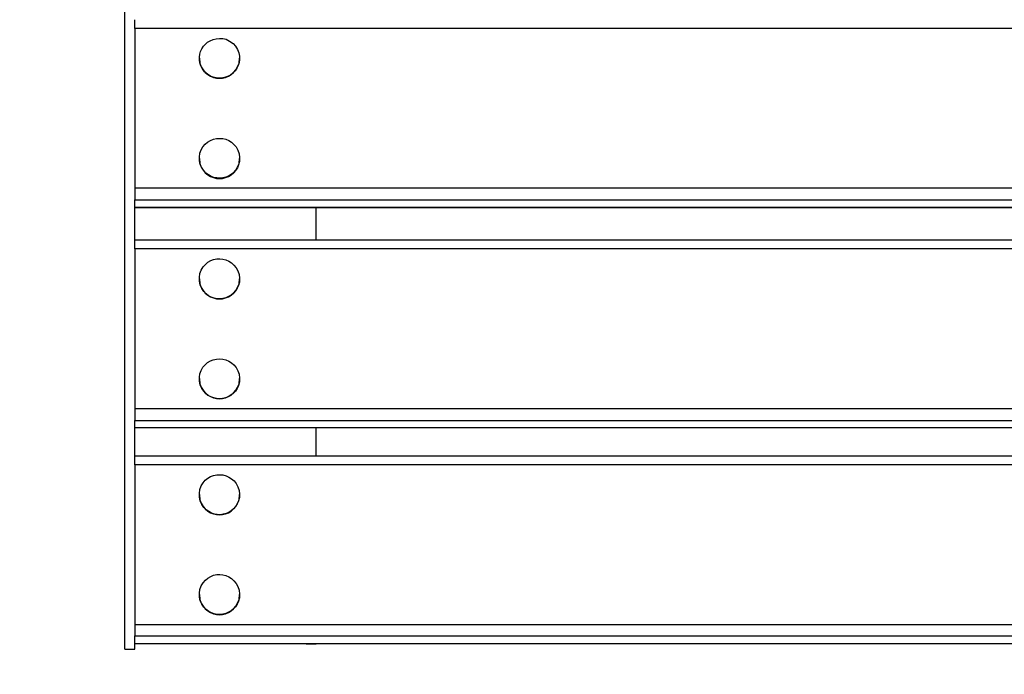
# Model space of a CAD drawing. Units: millimetres. Extents: x -185 to 205, y -143 to 145.
# Drawn here: x -87 to -38, y -19 to 13 of the extents above; entities that cross this region are included whole.
import ezdxf

# ---------------------------------------------------------------- set-up
doc = ezdxf.new("R2010")
doc.units = ezdxf.units.MM
doc.header["$MEASUREMENT"] = 0
doc.layers.add('Camada 1', color=7, linetype='Continuous')

msp = doc.modelspace()

# ---------------------------------------------------------------- linework, layer by layer
at = {"layer": 'Camada 1', "lineweight": 9}
for points in [[(-185.0079, 143.5453), (-185.0079, 143.5453), (-185.0079, -143.4747), (-185.0079, -143.4747), (-185.0079, -143.4747), (-185.0079, -143.4747), (22.1291, -143.4747), (22.1291, -143.4747)], [(205.0091, -130.5631), (205.0091, -130.5631), (205.0091, 143.5453), (205.0091, 143.5453), (205.0091, 143.5453), (205.0091, 143.5453), (-185.0079, 143.5453), (-185.0079, 143.5453)]]:
    msp.add_open_spline(points, degree=3, knots=[0, 0, 0, 0, 0.3333333, 0.3333333, 0.3333333, 0.3333333, 1, 1, 1, 1], dxfattribs=at)
at = {"layer": 'Camada 1', "lineweight": 25}
for points in [[(-82.0744, -17.8294), (-82.0744, -17.8294), (-82.0744, 23.9748), (-82.0744, 23.9748)], [(-81.5664, 12.9469), (-81.5664, 12.9469), (-81.5664, 13.3914), (-81.5664, 13.3914)], [(-78.3703, 11.4865), (-78.3703, 11.4865), (-78.3703, 11.4653), (-78.3703, 11.4653)], [(-76.3806, 11.4653), (-76.3806, 11.4653), (-76.3806, 11.4865), (-76.3806, 11.4865)], [(-78.3703, 6.5123), (-78.3703, 6.5123), (-78.3491, 6.5123), (-78.3491, 6.5123)], [(-76.3806, 6.5123), (-76.3806, 6.5123), (-76.3594, 6.5123), (-76.3594, 6.5123)], [(-81.5664, 4.3109), (-81.5664, 4.3109), (-81.5664, 4.4591), (-81.5664, 4.4591)], [(-81.5664, 2.4483), (-81.5664, 2.4483), (-81.5664, 4.311), (-81.5664, 4.311)], [(-81.5664, 4.0993), (-81.5664, 4.0993), (97.4189, 4.0993), (97.4189, 4.0993)], [(-81.5664, 4.0781), (-81.5664, 4.0781), (97.4189, 4.0781), (97.4189, 4.0781)], [(-72.5706, 2.4483), (-72.5706, 2.4483), (-72.5706, 4.0781), (-72.5706, 4.0781)], [(97.4189, 2.4483), (97.4189, 2.4483), (-81.5664, 2.4483), (-81.5664, 2.4483)], [(-81.5664, 2.0249), (-81.5664, 2.0249), (-81.5664, 2.4483), (-81.5664, 2.4483)], [(-78.3703, 0.5433), (-78.3703, 0.5433), (-78.3491, 0.5433), (-78.3491, 0.5433)], [(-76.3806, 0.5433), (-76.3806, 0.5433), (-76.3594, 0.5433), (-76.3594, 0.5433)], [(-78.3703, -4.4097), (-78.3703, -4.4097), (-78.3703, -4.4309), (-78.3703, -4.4309)], [(-76.3806, -4.4309), (-76.3806, -4.4309), (-76.3806, -4.4097), (-76.3806, -4.4097)], [(-81.5664, -6.6322), (-81.5664, -6.6322), (-81.5664, -6.4841), (-81.5664, -6.4841)], [(-81.5664, -8.262), (-81.5664, -8.262), (-81.5664, -6.6322), (-81.5664, -6.6322)], [(-81.5664, -6.8439), (-81.5664, -6.8439), (97.4189, -6.8439), (97.4189, -6.8439)], [(-81.5664, -6.8439), (-81.5664, -6.8439), (97.4189, -6.8439), (97.4189, -6.8439)], [(-72.5706, -8.262), (-72.5706, -8.262), (-72.5706, -6.8439), (-72.5706, -6.8439)], [(97.4189, -8.262), (97.4189, -8.262), (-81.5664, -8.262), (-81.5664, -8.262)], [(-81.5664, -8.6854), (-81.5664, -8.6854), (-81.5664, -8.2621), (-81.5664, -8.2621)], [(-78.3703, -10.1671), (-78.3703, -10.1671), (-78.3491, -10.1671), (-78.3491, -10.1671)], [(-76.3806, -10.1671), (-76.3806, -10.1671), (-76.3594, -10.1671), (-76.3594, -10.1671)], [(-78.3703, -15.1201), (-78.3703, -15.1201), (-78.3491, -15.1201), (-78.3491, -15.1201)], [(-76.3806, -15.1201), (-76.3806, -15.1201), (-76.3594, -15.1201), (-76.3594, -15.1201)], [(-81.5664, -17.3426), (-81.5664, -17.3426), (-81.5664, -17.1732), (-81.5664, -17.1732)], [(-81.5664, -17.8294), (-81.5664, -17.8294), (-81.5664, -17.3425), (-81.5664, -17.3425)], [(-81.5664, -17.5542), (-81.5664, -17.5542), (97.4189, -17.5542), (97.4189, -17.5542)], [(-81.5664, -17.5542), (-81.5664, -17.5542), (97.4189, -17.5542), (97.4189, -17.5542)], [(-73.0786, -17.5542), (-73.0786, -17.5542), (-73.0786, -17.5754), (-73.0786, -17.5754)], [(-72.5706, -17.5754), (-72.5706, -17.5754), (-73.0786, -17.5754), (-73.0786, -17.5754)], [(-72.5706, -17.5542), (-72.5706, -17.5542), (-72.5706, -17.5754), (-72.5706, -17.5754)], [(-82.0744, -17.8294), (-82.0744, -17.8294), (-81.5664, -17.8294), (-81.5664, -17.8294)]]:
    msp.add_open_spline(points, degree=3, dxfattribs=at)
for points, knots in [([(97.4189, 12.9469), (97.4189, 12.9469), (-81.5664, 12.9469), (-81.5664, 12.9469), (-81.5664, 12.9469), (-81.5664, 12.9469), (-81.5664, 5.0306), (-81.5664, 5.0306)], [0, 0, 0, 0, 0.3333333, 0.3333333, 0.3333333, 0.3333333, 1, 1, 1, 1]), ([(-76.8674, 12.3331), (-76.8674, 12.3331), (-77.0368, 12.4178), (-77.0368, 12.4178), (-77.0368, 12.4178), (-77.0368, 12.4178), (-77.2061, 12.4601), (-77.2061, 12.4601), (-77.2061, 12.4601), (-78.1498, 12.5656), (-78.7312, 11.5468), (-78.1163, 10.8091), (-78.1163, 10.8091), (-78.1163, 10.8091), (-77.9681, 10.6821), (-77.9681, 10.6821), (-77.9681, 10.6821), (-77.9681, 10.6821), (-77.7988, 10.5763), (-77.7988, 10.5763), (-77.7988, 10.5763), (-76.8487, 10.1685), (-75.9622, 11.2219), (-76.5711, 12.0791), (-76.5711, 12.0791), (-76.5711, 12.0791), (-76.6981, 12.2061), (-76.6981, 12.2061), (-76.6981, 12.2061), (-76.6981, 12.2061), (-76.8674, 12.3331), (-76.8674, 12.3331)], [0, 0, 0, 0, 0.1111111, 0.1111111, 0.1111111, 0.1111111, 0.2222222, 0.2222222, 0.2222222, 0.2222222, 0.3333333, 0.3333333, 0.3333333, 0.3333333, 0.4444444, 0.4444444, 0.4444444, 0.4444444, 0.5555556, 0.5555556, 0.5555556, 0.5555556, 0.6666667, 0.6666667, 0.6666667, 0.6666667, 0.7777778, 0.7777778, 0.7777778, 0.7777778, 1, 1, 1, 1]), ([(-78.3703, 11.4865), (-78.3703, 11.4865), (-78.3491, 11.2325), (-78.3491, 11.2325), (-78.3491, 11.2325), (-78.0224, 10.2351), (-76.7284, 10.2351), (-76.4018, 11.2325), (-76.4018, 11.2325), (-76.4018, 11.2325), (-76.3806, 11.4865), (-76.3806, 11.4865)], [0, 0, 0, 0, 0.25, 0.25, 0.25, 0.25, 0.5, 0.5, 0.5, 0.5, 1, 1, 1, 1]), ([(-78.3703, 6.3853), (-78.3703, 6.3853), (-78.3279, 6.216), (-78.3279, 6.216), (-78.3279, 6.216), (-78.3279, 6.216), (-78.2433, 6.0466), (-78.2433, 6.0466), (-78.2433, 6.0466), (-77.8122, 5.2289), (-76.526, 5.4229), (-76.3806, 6.3641), (-76.3806, 6.3641), (-76.3806, 6.3641), (-76.3806, 6.5546), (-76.3806, 6.5546), (-76.3806, 6.5546), (-76.3806, 6.5546), (-76.4018, 6.7451), (-76.4018, 6.7451), (-76.4018, 6.7451), (-76.6664, 7.7569), (-78.0584, 7.7569), (-78.3491, 6.7663), (-78.3491, 6.7663), (-78.3491, 6.7663), (-78.3703, 6.5758), (-78.3703, 6.5758), (-78.3703, 6.5758), (-78.3703, 6.5758), (-78.3703, 6.3853), (-78.3703, 6.3853)], [0, 0, 0, 0, 0.1111111, 0.1111111, 0.1111111, 0.1111111, 0.2222222, 0.2222222, 0.2222222, 0.2222222, 0.3333333, 0.3333333, 0.3333333, 0.3333333, 0.4444444, 0.4444444, 0.4444444, 0.4444444, 0.5555556, 0.5555556, 0.5555556, 0.5555556, 0.6666667, 0.6666667, 0.6666667, 0.6666667, 0.7777778, 0.7777778, 0.7777778, 0.7777778, 1, 1, 1, 1]), ([(-78.3703, 6.5123), (-78.3703, 6.5123), (-78.3491, 6.2583), (-78.3491, 6.2583), (-78.3491, 6.2583), (-78.0224, 5.261), (-76.7284, 5.261), (-76.4018, 6.2583), (-76.4018, 6.2583), (-76.4018, 6.2583), (-76.3806, 6.5123), (-76.3806, 6.5123)], [0, 0, 0, 0, 0.25, 0.25, 0.25, 0.25, 0.5, 0.5, 0.5, 0.5, 1, 1, 1, 1]), ([(97.4189, 5.0306), (97.4189, 5.0306), (97.4189, 4.4591), (97.4189, 4.4591), (97.4189, 4.4591), (97.4189, 4.4591), (-81.5664, 4.4591), (-81.5664, 4.4591), (-81.5664, 4.4591), (-81.5664, 4.4591), (-81.5664, 5.0306), (-81.5664, 5.0306), (-81.5664, 5.0306), (-81.5664, 5.0306), (97.4189, 5.0306), (97.4189, 5.0306)], [0, 0, 0, 0, 0.2, 0.2, 0.2, 0.2, 0.4, 0.4, 0.4, 0.4, 0.6, 0.6, 0.6, 0.6, 1, 1, 1, 1]), ([(97.4189, 2.0249), (97.4189, 2.0249), (-81.5664, 2.0249), (-81.5664, 2.0249), (-81.5664, 2.0249), (-81.5664, 2.0249), (-81.5664, -5.9126), (-81.5664, -5.9126)], [0, 0, 0, 0, 0.3333333, 0.3333333, 0.3333333, 0.3333333, 1, 1, 1, 1]), ([(-78.3703, 0.4163), (-78.3703, 0.4163), (-78.3279, 0.2258), (-78.3279, 0.2258), (-78.3279, 0.2258), (-78.3279, 0.2258), (-78.2433, 0.0564), (-78.2433, 0.0564), (-78.2433, 0.0564), (-77.7815, -0.7839), (-76.5581, -0.5218), (-76.3806, 0.3739), (-76.3806, 0.3739), (-76.3806, 0.3739), (-76.3806, 0.5644), (-76.3806, 0.5644), (-76.3806, 0.5644), (-76.3806, 0.5644), (-76.4018, 0.7549), (-76.4018, 0.7549), (-76.4018, 0.7549), (-76.6699, 1.7685), (-78.026, 1.8083), (-78.3491, 0.7973), (-78.3491, 0.7973), (-78.3491, 0.7973), (-78.3703, 0.6068), (-78.3703, 0.6068), (-78.3703, 0.6068), (-78.3703, 0.6068), (-78.3703, 0.4163), (-78.3703, 0.4163)], [0, 0, 0, 0, 0.1111111, 0.1111111, 0.1111111, 0.1111111, 0.2222222, 0.2222222, 0.2222222, 0.2222222, 0.3333333, 0.3333333, 0.3333333, 0.3333333, 0.4444444, 0.4444444, 0.4444444, 0.4444444, 0.5555556, 0.5555556, 0.5555556, 0.5555556, 0.6666667, 0.6666667, 0.6666667, 0.6666667, 0.7777778, 0.7777778, 0.7777778, 0.7777778, 1, 1, 1, 1]), ([(-78.3703, 0.5433), (-78.3703, 0.5433), (-78.3491, 0.2893), (-78.3491, 0.2893), (-78.3491, 0.2893), (-78.0224, -0.708), (-76.7284, -0.708), (-76.4018, 0.2893), (-76.4018, 0.2893), (-76.4018, 0.2893), (-76.3806, 0.5433), (-76.3806, 0.5433)], [0, 0, 0, 0, 0.25, 0.25, 0.25, 0.25, 0.5, 0.5, 0.5, 0.5, 1, 1, 1, 1]), ([(-78.3703, -4.5367), (-78.3703, -4.5367), (-78.3279, -4.7272), (-78.3279, -4.7272), (-78.3279, -4.7272), (-78.3279, -4.7272), (-78.2433, -4.8965), (-78.2433, -4.8965), (-78.2433, -4.8965), (-77.8192, -5.7048), (-76.5538, -5.5287), (-76.3806, -4.579), (-76.3806, -4.579), (-76.3806, -4.579), (-76.3806, -4.3885), (-76.3806, -4.3885), (-76.3806, -4.3885), (-76.3806, -4.3885), (-76.4018, -4.198), (-76.4018, -4.198), (-76.4018, -4.198), (-76.6664, -3.1715), (-78.0641, -3.1866), (-78.3491, -4.1769), (-78.3491, -4.1769), (-78.3491, -4.1769), (-78.3703, -4.3462), (-78.3703, -4.3462), (-78.3703, -4.3462), (-78.3703, -4.3462), (-78.3703, -4.5367), (-78.3703, -4.5367)], [0, 0, 0, 0, 0.1111111, 0.1111111, 0.1111111, 0.1111111, 0.2222222, 0.2222222, 0.2222222, 0.2222222, 0.3333333, 0.3333333, 0.3333333, 0.3333333, 0.4444444, 0.4444444, 0.4444444, 0.4444444, 0.5555556, 0.5555556, 0.5555556, 0.5555556, 0.6666667, 0.6666667, 0.6666667, 0.6666667, 0.7777778, 0.7777778, 0.7777778, 0.7777778, 1, 1, 1, 1]), ([(-78.3703, -4.4097), (-78.3703, -4.4097), (-78.3491, -4.6637), (-78.3491, -4.6637), (-78.3491, -4.6637), (-78.0224, -5.661), (-76.7284, -5.661), (-76.4018, -4.6637), (-76.4018, -4.6637), (-76.4018, -4.6637), (-76.3806, -4.4097), (-76.3806, -4.4097)], [0, 0, 0, 0, 0.25, 0.25, 0.25, 0.25, 0.5, 0.5, 0.5, 0.5, 1, 1, 1, 1]), ([(97.4189, -5.9126), (97.4189, -5.9126), (97.4189, -6.4841), (97.4189, -6.4841), (97.4189, -6.4841), (97.4189, -6.4841), (-81.5664, -6.4841), (-81.5664, -6.4841), (-81.5664, -6.4841), (-81.5664, -6.4841), (-81.5664, -5.9126), (-81.5664, -5.9126), (-81.5664, -5.9126), (-81.5664, -5.9126), (97.4189, -5.9126), (97.4189, -5.9126)], [0, 0, 0, 0, 0.2, 0.2, 0.2, 0.2, 0.4, 0.4, 0.4, 0.4, 0.6, 0.6, 0.6, 0.6, 1, 1, 1, 1]), ([(97.4189, -8.6854), (97.4189, -8.6854), (-81.5664, -8.6854), (-81.5664, -8.6854), (-81.5664, -8.6854), (-81.5664, -8.6854), (-81.5664, -16.6229), (-81.5664, -16.6229)], [0, 0, 0, 0, 0.3333333, 0.3333333, 0.3333333, 0.3333333, 1, 1, 1, 1]), ([(-78.3703, -10.2941), (-78.3703, -10.2941), (-78.3279, -10.4846), (-78.3279, -10.4846), (-78.3279, -10.4846), (-78.3279, -10.4846), (-78.2433, -10.6539), (-78.2433, -10.6539), (-78.2433, -10.6539), (-77.7448, -11.485), (-76.551, -11.2409), (-76.3806, -10.3152), (-76.3806, -10.3152), (-76.3806, -10.3152), (-76.3806, -10.1459), (-76.3806, -10.1459), (-76.3806, -10.1459), (-76.3806, -10.1459), (-76.4018, -9.9554), (-76.4018, -9.9554), (-76.4018, -9.9554), (-76.6537, -8.9397), (-78.0408, -8.9083), (-78.3491, -9.9131), (-78.3491, -9.9131), (-78.3491, -9.9131), (-78.3703, -10.1036), (-78.3703, -10.1036), (-78.3703, -10.1036), (-78.3703, -10.1036), (-78.3703, -10.2941), (-78.3703, -10.2941)], [0, 0, 0, 0, 0.1111111, 0.1111111, 0.1111111, 0.1111111, 0.2222222, 0.2222222, 0.2222222, 0.2222222, 0.3333333, 0.3333333, 0.3333333, 0.3333333, 0.4444444, 0.4444444, 0.4444444, 0.4444444, 0.5555556, 0.5555556, 0.5555556, 0.5555556, 0.6666667, 0.6666667, 0.6666667, 0.6666667, 0.7777778, 0.7777778, 0.7777778, 0.7777778, 1, 1, 1, 1]), ([(-78.3703, -10.1671), (-78.3703, -10.1671), (-78.3491, -10.4211), (-78.3491, -10.4211), (-78.3491, -10.4211), (-78.0224, -11.4184), (-76.7284, -11.4184), (-76.4018, -10.4211), (-76.4018, -10.4211), (-76.4018, -10.4211), (-76.3806, -10.1671), (-76.3806, -10.1671)], [0, 0, 0, 0, 0.25, 0.25, 0.25, 0.25, 0.5, 0.5, 0.5, 0.5, 1, 1, 1, 1]), ([(-78.3703, -15.247), (-78.3703, -15.247), (-78.3279, -15.4375), (-78.3279, -15.4375), (-78.3279, -15.4375), (-78.3279, -15.4375), (-78.2433, -15.6069), (-78.2433, -15.6069), (-78.2433, -15.6069), (-77.7582, -16.4416), (-76.5651, -16.1872), (-76.3806, -15.2894), (-76.3806, -15.2894), (-76.3806, -15.2894), (-76.3806, -15.0989), (-76.3806, -15.0989), (-76.3806, -15.0989), (-76.3806, -15.0989), (-76.4018, -14.9084), (-76.4018, -14.9084), (-76.4018, -14.9084), (-76.6699, -13.8949), (-78.026, -13.855), (-78.3491, -14.866), (-78.3491, -14.866), (-78.3491, -14.866), (-78.3703, -15.0565), (-78.3703, -15.0565), (-78.3703, -15.0565), (-78.3703, -15.0565), (-78.3703, -15.247), (-78.3703, -15.247)], [0, 0, 0, 0, 0.1111111, 0.1111111, 0.1111111, 0.1111111, 0.2222222, 0.2222222, 0.2222222, 0.2222222, 0.3333333, 0.3333333, 0.3333333, 0.3333333, 0.4444444, 0.4444444, 0.4444444, 0.4444444, 0.5555556, 0.5555556, 0.5555556, 0.5555556, 0.6666667, 0.6666667, 0.6666667, 0.6666667, 0.7777778, 0.7777778, 0.7777778, 0.7777778, 1, 1, 1, 1]), ([(-78.3703, -15.1201), (-78.3703, -15.1201), (-78.3491, -15.3741), (-78.3491, -15.3741), (-78.3491, -15.3741), (-78.0224, -16.3714), (-76.7284, -16.3714), (-76.4018, -15.3741), (-76.4018, -15.3741), (-76.4018, -15.3741), (-76.3806, -15.1201), (-76.3806, -15.1201)], [0, 0, 0, 0, 0.25, 0.25, 0.25, 0.25, 0.5, 0.5, 0.5, 0.5, 1, 1, 1, 1]), ([(97.4189, -16.6229), (97.4189, -16.6229), (97.4189, -17.1732), (97.4189, -17.1732), (97.4189, -17.1732), (97.4189, -17.1732), (-81.5664, -17.1732), (-81.5664, -17.1732), (-81.5664, -17.1732), (-81.5664, -17.1732), (-81.5664, -16.6229), (-81.5664, -16.6229), (-81.5664, -16.6229), (-81.5664, -16.6229), (97.4189, -16.6229), (97.4189, -16.6229)], [0, 0, 0, 0, 0.2, 0.2, 0.2, 0.2, 0.4, 0.4, 0.4, 0.4, 0.6, 0.6, 0.6, 0.6, 1, 1, 1, 1])]:
    msp.add_open_spline(points, degree=3, knots=knots, dxfattribs=at)

doc.saveas('drawing.dxf')
